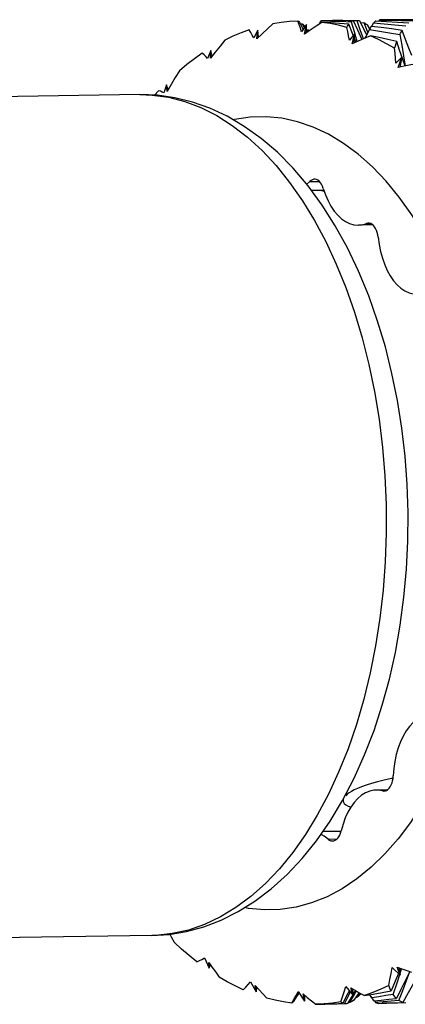
# Model space of a CAD drawing. Units: inches. Extents: x 0.7 to 21.3, y 0.5 to 16.
# Drawn here: x 13.5 to 13.8, y 13.8 to 14.7 of the extents above; entities that cross this region are included whole.
import ezdxf

# ---------------------------------------------------------------- set-up
doc = ezdxf.new("R2010")
doc.units = ezdxf.units.IN
doc.header["$LTSCALE"] = 1.21
doc.header["$MEASUREMENT"] = 0
doc.layers.get('0').update_dxf_attribs({"linetype": 'CONTINUOUS'})

msp = doc.modelspace()

# ---------------------------------------------------------------- linework, layer by layer
at = {"color": 7, "linetype": 'CONTINUOUS'}
for p, q in [((13.71075, 14.66736), (13.70763, 14.67378)), ((13.7085, 14.672), (13.70989, 14.67214)), ((13.71355, 14.67149), (13.70925, 14.66514)), ((13.70989, 14.67214), (13.71152, 14.66849)), ((13.71185, 14.66306), (13.71355, 14.67149)), ((13.71356, 14.66425), (13.71355, 14.67149)), ((13.72484, 14.67187), (13.72596, 14.67451)), ((13.74984, 14.67478), (13.7574, 14.67503)), ((13.75259, 14.67388), (13.7551, 14.66546)), ((13.76086, 14.67276), (13.76353, 14.67302)), ((13.76871, 14.66765), (13.76676, 14.67106)), ((13.77054, 14.66971), (13.77202, 14.67274)), ((13.7763, 14.67411), (13.77682, 14.67524)), ((13.78921, 14.67553), (13.77822, 14.67537)), ((13.67124, 14.66653), (13.66759, 14.6598)), ((13.67034, 14.6588), (13.67124, 14.66653)), ((13.67187, 14.66029), (13.67124, 14.66653)), ((13.71226, 14.66958), (13.71187, 14.67028)), ((13.71474, 14.66507), (13.71356, 14.66722)), ((13.71384, 14.6667), (13.715, 14.6669)), ((13.715, 14.6669), (13.71589, 14.66587)), ((13.715, 14.6669), (13.71563, 14.66569)), ((13.75584, 14.66352), (13.75093, 14.65774)), ((13.75328, 14.65466), (13.75584, 14.66352)), ((13.75503, 14.65544), (13.75584, 14.66352)), ((13.7551, 14.66546), (13.7557, 14.66336)), ((13.76469, 14.65966), (13.76855, 14.66705)), ((13.76948, 14.66915), (13.76938, 14.66894)), ((13.76983, 14.6698), (13.76948, 14.66915)), ((13.75663, 14.65616), (13.7554, 14.65918)), ((13.63019, 14.64881), (13.62722, 14.6419)), ((13.63, 14.642), (13.63019, 14.64881)), ((13.63126, 14.64364), (13.63019, 14.64881)), ((13.79682, 14.64287), (13.79136, 14.63784)), ((13.79337, 14.63385), (13.79682, 14.64287)), ((13.79682, 14.64287), (13.795, 14.63421)), ((13.79946, 14.63518), (13.7972, 14.64179)), ((13.58464, 14.61378), (13.58103, 14.60985)), ((13.59164, 14.61885), (13.58936, 14.61197)), ((13.59206, 14.61317), (13.59164, 14.61885)), ((13.59299, 14.61475), (13.59164, 14.61885)), ((13.56824, 14.61032), (13.16884, 14.60455)), ((13.71382, 14.53226), (13.71645, 14.53466)), ((13.71645, 14.53466), (13.72481, 14.53478)), ((13.72869, 14.52691), (13.71802, 14.52675)), ((13.72913, 14.52601), (13.726, 14.52687)), ((13.77143, 14.49683), (13.75887, 14.49665)), ((13.7659, 14.49805), (13.7693, 14.4981)), ((13.78401, 14.00487), (13.77426, 14.00473)), ((13.77974, 14.00403), (13.78237, 14.00407)), ((13.77974, 14.00403), (13.78109, 14.00386)), ((13.74374, 13.96876), (13.72788, 13.96853)), ((13.74243, 13.96874), (13.74384, 13.96929)), ((13.7325, 13.96202), (13.74012, 13.96213)), ((13.57882, 13.87811), (13.17941, 13.87234)), ((13.62478, 13.8585), (13.62861, 13.84958)), ((13.62861, 13.84958), (13.62848, 13.85453)), ((13.62939, 13.85322), (13.62861, 13.84958)), ((13.78815, 13.85035), (13.79524, 13.84364)), ((13.79524, 13.84364), (13.79263, 13.85047)), ((13.79396, 13.85), (13.79524, 13.84364)), ((13.79586, 13.84932), (13.79464, 13.84662)), ((13.79516, 13.84502), (13.79645, 13.8491)), ((13.79219, 13.83588), (13.79484, 13.84403)), ((13.79504, 13.84465), (13.79516, 13.84502)), ((13.66486, 13.83769), (13.66959, 13.82893)), ((13.66959, 13.82893), (13.66892, 13.83463)), ((13.67006, 13.83337), (13.66959, 13.82893)), ((13.74781, 13.83355), (13.75419, 13.82592)), ((13.75419, 13.82592), (13.75225, 13.83257)), ((13.75363, 13.83177), (13.75419, 13.82592)), ((13.78916, 13.82679), (13.79219, 13.83588)), ((13.70702, 13.8282), (13.70243, 13.82113)), ((13.70408, 13.82336), (13.70389, 13.82338)), ((13.70408, 13.82336), (13.70715, 13.828)), ((13.70629, 13.82928), (13.71188, 13.82096)), ((13.71188, 13.82096), (13.7106, 13.82723)), ((13.7119, 13.82615), (13.71188, 13.82096)), ((13.74966, 13.8275), (13.74517, 13.81907)), ((13.75385, 13.82633), (13.74938, 13.81883)), ((13.75092, 13.82983), (13.74966, 13.8275)), ((13.75437, 13.8272), (13.75411, 13.82676)), ((13.75622, 13.83026), (13.75437, 13.8272)), ((13.75936, 13.82847), (13.75496, 13.82186)), ((13.75755, 13.82396), (13.75644, 13.82408)), ((13.75755, 13.82396), (13.76013, 13.82803)), ((13.76844, 13.82651), (13.77032, 13.82378)), ((13.76859, 13.82653), (13.77046, 13.82389)), ((13.74749, 13.81853), (13.74677, 13.81857)), ((13.75148, 13.81967), (13.74992, 13.81974)), ((13.77292, 13.8212), (13.77381, 13.81984))]:
    msp.add_line(p, q, dxfattribs=at)
for points in [[(13.68431, 14.67204), (13.6796, 14.66768), (13.67494, 14.66327), (13.67034, 14.6588)], [(13.70613, 14.67432), (13.69884, 14.67394), (13.69156, 14.67318), (13.68431, 14.67204)], [(13.70613, 14.67432), (13.70658, 14.67423), (13.70708, 14.67406), (13.70763, 14.67378)], [(13.70925, 14.66514), (13.70822, 14.66823), (13.70719, 14.67129), (13.70613, 14.67432)], [(13.70989, 14.67214), (13.71051, 14.67159), (13.71117, 14.67097), (13.71187, 14.67028)], [(13.72702, 14.6733), (13.72192, 14.66995), (13.71686, 14.66654), (13.71185, 14.66306)], [(13.72662, 14.67462), (13.72632, 14.6746), (13.72596, 14.67451)], [(13.72596, 14.67451), (13.73472, 14.67443), (13.74359, 14.67422), (13.75259, 14.67388)], [(13.75448, 14.67475), (13.74526, 14.67482), (13.73615, 14.67476), (13.72662, 14.67462)], [(13.75037, 14.67172), (13.7425, 14.67235), (13.73472, 14.67287), (13.72702, 14.6733)], [(13.7488, 14.66892), (13.74156, 14.67076), (13.7343, 14.67222), (13.72702, 14.6733)], [(13.7488, 14.66892), (13.74928, 14.66994), (13.7498, 14.67088), (13.75037, 14.67172)], [(13.75435, 14.66177), (13.75358, 14.66363), (13.75037, 14.67172)], [(13.75259, 14.67388), (13.75319, 14.67423), (13.75382, 14.67452), (13.75448, 14.67475)], [(13.76197, 14.6585), (13.76192, 14.6586), (13.75823, 14.66651), (13.75448, 14.67475)], [(13.7574, 14.67503), (13.75822, 14.67493), (13.75907, 14.67476), (13.75996, 14.67453)], [(13.7574, 14.67503), (13.76019, 14.6671), (13.76291, 14.65909), (13.76296, 14.65893)], [(13.76612, 14.66261), (13.76422, 14.66622), (13.75996, 14.67453)], [(13.76353, 14.67302), (13.76457, 14.67244), (13.76565, 14.67179), (13.76676, 14.67106)], [(13.76353, 14.67302), (13.7666, 14.66562), (13.76707, 14.66445)], [(13.77394, 14.67423), (13.77327, 14.6738), (13.77263, 14.6733), (13.77202, 14.67274)], [(13.77202, 14.67274), (13.78127, 14.67201), (13.79063, 14.67115), (13.80009, 14.67015)], [(13.80269, 14.6725), (13.79302, 14.6732), (13.78343, 14.67378), (13.77394, 14.67423)], [(13.77822, 14.67537), (13.77764, 14.67534), (13.77682, 14.67524)], [(13.77682, 14.67524), (13.78652, 14.67516), (13.79633, 14.67493), (13.80624, 14.67458)], [(13.80937, 14.67555), (13.79929, 14.6756), (13.78921, 14.67553)], [(13.66369, 14.66671), (13.65657, 14.66412), (13.64951, 14.66117), (13.6425, 14.65785)], [(13.66759, 14.6598), (13.6663, 14.66214), (13.66501, 14.66444), (13.66369, 14.66671)], [(13.75093, 14.65774), (13.75024, 14.66149), (13.74953, 14.66522), (13.7488, 14.66892)], [(13.75579, 14.66305), (13.75754, 14.65696), (13.75763, 14.65661)], [(13.76843, 14.66711), (13.76527, 14.66094), (13.76457, 14.65961)], [(13.76938, 14.66894), (13.76895, 14.66802), (13.76855, 14.66705)], [(13.76855, 14.66705), (13.77724, 14.6657), (13.78604, 14.66424), (13.79495, 14.66264)], [(13.79702, 14.66622), (13.78786, 14.66753), (13.7788, 14.66873), (13.76983, 14.6698)], [(13.79495, 14.66264), (13.79561, 14.66389), (13.7963, 14.66508), (13.79702, 14.66622)], [(13.79495, 14.66264), (13.79658, 14.65339), (13.79813, 14.64409), (13.79954, 14.6352)], [(13.80537, 14.64438), (13.80285, 14.65073), (13.79995, 14.65832), (13.79702, 14.66622)], [(13.6425, 14.65785), (13.63827, 14.6526), (13.6341, 14.64732), (13.63, 14.642)], [(13.76934, 14.66159), (13.76395, 14.65935), (13.75859, 14.65704), (13.75328, 14.65466)], [(13.79238, 14.65674), (13.78462, 14.65845), (13.77695, 14.66007), (13.76934, 14.66159)], [(13.79041, 14.65068), (13.78345, 14.65468), (13.77642, 14.65831), (13.76934, 14.66159)], [(13.79041, 14.65068), (13.79103, 14.65278), (13.79169, 14.6548), (13.79238, 14.65674)], [(13.7972, 14.64179), (13.79479, 14.64912), (13.79238, 14.65674)], [(13.62278, 14.64632), (13.61605, 14.64161), (13.6094, 14.63655), (13.60285, 14.63114)], [(13.62722, 14.6419), (13.62575, 14.64341), (13.62427, 14.64489), (13.62278, 14.64632)], [(13.79136, 14.63784), (13.79107, 14.64214), (13.79075, 14.64641), (13.79041, 14.65068)], [(13.80997, 14.63725), (13.80441, 14.6362), (13.79887, 14.63506), (13.79337, 14.63385)], [(13.60285, 14.63114), (13.59919, 14.62518), (13.5956, 14.61918), (13.59206, 14.61317)], [(13.58936, 14.61197), (13.58779, 14.61262), (13.58622, 14.61322), (13.58464, 14.61378)], [(13.56824, 14.61032), (13.57903, 14.60999), (13.59332, 14.60806), (13.60752, 14.60443), (13.62156, 14.59913), (13.63537, 14.59216), (13.6489, 14.58358), (13.66208, 14.57341), (13.67484, 14.56171), (13.68713, 14.54853), (13.6989, 14.53393), (13.71007, 14.51798), (13.72061, 14.50075), (13.73047, 14.48233), (13.73959, 14.4628), (13.74794, 14.44225), (13.75548, 14.42077)], [(13.77559, 14.4131), (13.76779, 14.43524), (13.75902, 14.45651), (13.74932, 14.47684), (13.73871, 14.49612), (13.72723, 14.51419), (13.71493, 14.53096), (13.70188, 14.54632), (13.6882, 14.56012), (13.674, 14.57227), (13.65938, 14.58273), (13.64447, 14.59148), (13.6294, 14.59851), (13.61417, 14.60388), (13.59889, 14.60762), (13.58357, 14.60976), (13.56824, 14.61032)], [(13.84929, 14.41231), (13.84202, 14.43301), (13.83394, 14.4528), (13.8251, 14.47159), (13.81554, 14.48927), (13.80531, 14.50577), (13.79446, 14.52099), (13.78303, 14.53488), (13.7711, 14.54736), (13.75871, 14.55837), (13.74593, 14.56786), (13.7328, 14.57578), (13.71942, 14.58208), (13.70583, 14.58675), (13.6921, 14.58976), (13.6783, 14.5911), (13.6645, 14.59075), (13.65076, 14.58872), (13.64969, 14.58842)], [(13.72061, 14.53668), (13.71994, 14.53662), (13.71872, 14.53627), (13.71755, 14.53561), (13.71645, 14.53466)], [(13.72819, 14.52874), (13.72753, 14.53059), (13.72672, 14.53224), (13.72578, 14.53368), (13.72473, 14.53486), (13.7236, 14.53576), (13.72241, 14.53636), (13.72118, 14.53665), (13.72061, 14.53668)], [(13.72819, 14.52874), (13.73012, 14.52316), (13.73237, 14.51796), (13.73494, 14.51322), (13.73778, 14.50899), (13.74086, 14.50532), (13.74416, 14.50225), (13.74761, 14.49983), (13.75119, 14.49807), (13.75486, 14.49701), (13.75887, 14.49665)], [(13.75887, 14.49665), (13.76225, 14.497), (13.7659, 14.49805)], [(13.76763, 14.49839), (13.76712, 14.49836), (13.7659, 14.49805)], [(13.77608, 14.48611), (13.77577, 14.48822), (13.77529, 14.49022), (13.77465, 14.49208), (13.77385, 14.49377), (13.77293, 14.49523), (13.77189, 14.49645), (13.77077, 14.49738), (13.76958, 14.49802), (13.76836, 14.49835), (13.76763, 14.49839)], [(13.77608, 14.48611), (13.77693, 14.4798), (13.77817, 14.47366), (13.77978, 14.4678), (13.78175, 14.46226), (13.78405, 14.45712), (13.78665, 14.45245), (13.78953, 14.44829), (13.79264, 14.44469), (13.79596, 14.44171), (13.79943, 14.43937), (13.80303, 14.43771), (13.8067, 14.43674)], [(13.75548, 14.42077), (13.76216, 14.39847), (13.76797, 14.37545), (13.77287, 14.35182), (13.77685, 14.32769), (13.77987, 14.30317), (13.78193, 14.27837), (13.78302, 14.25342), (13.78314, 14.22842), (13.78227, 14.20349), (13.78044, 14.17876), (13.77763, 14.15433), (13.77388, 14.13032), (13.76919, 14.10684), (13.76359, 14.084), (13.75711, 14.06191), (13.74977, 14.04067), (13.7416, 14.02038), (13.73266, 14.00113), (13.72297, 13.98301), (13.71258, 13.96611), (13.70155, 13.95051), (13.68992, 13.93628), (13.67774, 13.92348), (13.66509, 13.91218), (13.652, 13.90243), (13.63855, 13.89427), (13.62479, 13.88774), (13.6108, 13.88288), (13.59663, 13.8797), (13.58235, 13.87822), (13.57882, 13.87811)], [(13.7451, 13.99574), (13.75517, 14.01509), (13.76427, 14.03539), (13.77244, 14.05665), (13.77963, 14.07868), (13.78583, 14.10136), (13.79105, 14.12468), (13.79526, 14.14844), (13.79848, 14.17258), (13.80069, 14.19702), (13.80189, 14.22162), (13.80209, 14.24631), (13.80128, 14.27098), (13.79947, 14.29554), (13.79666, 14.31987), (13.79285, 14.3439), (13.78807, 14.36749), (13.78232, 14.39058), (13.77559, 14.4131)], [(13.86942, 14.15533), (13.86557, 14.13229), (13.8608, 14.10981), (13.85514, 14.08798), (13.84861, 14.06693), (13.84125, 14.04675), (13.8331, 14.02753), (13.82419, 14.00938), (13.81456, 13.99238), (13.80427, 13.97662), (13.79336, 13.96216), (13.78188, 13.94909)], [(13.81698, 14.0697), (13.81338, 14.06832), (13.80989, 14.06626), (13.80655, 14.06354), (13.80342, 14.0602), (13.80051, 14.05627), (13.79788, 14.0518), (13.79555, 14.04685), (13.79354, 14.04147), (13.79189, 14.03573), (13.79061, 14.0297), (13.78972, 14.02345), (13.78922, 14.01706)], [(13.78903, 14.01493), (13.78771, 14.01472), (13.78122, 14.01341), (13.7754, 14.01202), (13.77021, 14.01057), (13.76562, 14.0091), (13.76161, 14.00763), (13.75816, 14.0062), (13.75524, 14.00481), (13.75279, 14.00349), (13.75078, 14.00223), (13.74912, 14.00103), (13.74778, 13.99986)], [(13.78109, 14.00386), (13.78221, 14.004), (13.78341, 14.00446), (13.78456, 14.00524), (13.78563, 14.00629), (13.78659, 14.00762), (13.78743, 14.00918), (13.78813, 14.01095), (13.78866, 14.01288), (13.78903, 14.01493), (13.78922, 14.01706)], [(13.77426, 14.00473), (13.77234, 14.00461), (13.76867, 14.00383), (13.76508, 14.00236), (13.76161, 14.00021), (13.7583, 13.99741), (13.75519, 13.99399), (13.75232, 13.98998), (13.74973, 13.98545), (13.74743, 13.98043), (13.74548, 13.975), (13.74387, 13.96922)], [(13.77974, 14.00403), (13.77605, 14.00467), (13.77426, 14.00473)], [(13.57882, 13.87811), (13.59394, 13.8791), (13.60909, 13.88164), (13.62418, 13.88575), (13.63923, 13.89151), (13.65405, 13.89891), (13.66856, 13.90793), (13.68283, 13.91871), (13.69663, 13.93113), (13.7098, 13.94508), (13.7224, 13.96066), (13.73417, 13.97757), (13.7451, 13.99574)], [(13.74569, 13.99687), (13.74553, 13.99645), (13.74542, 13.9953), (13.74571, 13.99415), (13.74649, 13.99301), (13.74783, 13.99189), (13.7498, 13.99083), (13.75228, 13.98991)], [(13.73636, 13.96044), (13.73732, 13.96055), (13.73853, 13.96098), (13.73969, 13.96171), (13.74076, 13.96274), (13.74174, 13.96403), (13.7426, 13.96557), (13.74331, 13.96731), (13.74387, 13.96922)], [(13.7325, 13.96202), (13.72908, 13.96462), (13.72623, 13.96617)], [(13.7325, 13.96202), (13.73365, 13.96119), (13.73485, 13.96066), (13.73608, 13.96045), (13.73636, 13.96044)], [(13.78188, 13.94909), (13.7699, 13.93746), (13.75746, 13.92734), (13.74465, 13.91876), (13.7315, 13.91178), (13.71809, 13.90643), (13.70448, 13.90272), (13.69074, 13.90069), (13.67694, 13.90034), (13.66314, 13.90168), (13.65971, 13.90243)], [(13.59439, 13.87917), (13.59558, 13.877), (13.59816, 13.87234)], [(13.61789, 13.85524), (13.61122, 13.8606), (13.60464, 13.8663), (13.59816, 13.87234)], [(13.61789, 13.85524), (13.6202, 13.85624), (13.62249, 13.85733), (13.62478, 13.8585)], [(13.62848, 13.85453), (13.63144, 13.85027), (13.63443, 13.84603), (13.63744, 13.84181)], [(13.78536, 13.83464), (13.78633, 13.83984), (13.78726, 13.84507), (13.78815, 13.85035)], [(13.79263, 13.85047), (13.79676, 13.849), (13.80091, 13.84756), (13.80508, 13.84616)], [(13.65852, 13.8309), (13.65144, 13.83417), (13.64441, 13.83781), (13.63744, 13.84181)], [(13.79389, 13.84492), (13.79099, 13.83839), (13.78733, 13.82999)], [(13.80365, 13.84664), (13.8002, 13.83986), (13.79614, 13.83175), (13.79199, 13.8233)], [(13.79419, 13.8215), (13.79757, 13.83016), (13.80089, 13.83888), (13.80378, 13.8466)], [(13.80899, 13.84009), (13.80687, 13.83637), (13.80234, 13.82827), (13.7977, 13.81983)], [(13.65852, 13.8309), (13.66066, 13.83309), (13.66277, 13.83535), (13.66486, 13.83769)], [(13.66892, 13.83463), (13.67227, 13.83092), (13.67565, 13.82723), (13.67906, 13.82357)], [(13.74355, 13.82044), (13.745, 13.82476), (13.74642, 13.82913), (13.74781, 13.83355)], [(13.75225, 13.83257), (13.7562, 13.83027), (13.76017, 13.82801), (13.76417, 13.82578)], [(13.78536, 13.83464), (13.77835, 13.83132), (13.77129, 13.82836), (13.76417, 13.82578)], [(13.78733, 13.82999), (13.78664, 13.83146), (13.78598, 13.83301), (13.78536, 13.83464)], [(13.70084, 13.81918), (13.69356, 13.82027), (13.68629, 13.82173), (13.67906, 13.82357)], [(13.70084, 13.81918), (13.70268, 13.82249), (13.7045, 13.82585), (13.70629, 13.82928)], [(13.70516, 13.8249), (13.70685, 13.82732), (13.70724, 13.82787)], [(13.7106, 13.82723), (13.71428, 13.82418), (13.71799, 13.82116), (13.72173, 13.81817)], [(13.74677, 13.81857), (13.75067, 13.82677), (13.75167, 13.82892)], [(13.75148, 13.81967), (13.75569, 13.82735), (13.75701, 13.82981)], [(13.75496, 13.82186), (13.75375, 13.821), (13.75259, 13.82027), (13.75148, 13.81967)], [(13.7612, 13.82743), (13.76038, 13.82661), (13.75894, 13.82522), (13.75755, 13.82396)], [(13.76417, 13.82578), (13.77181, 13.82708), (13.77953, 13.82849), (13.78733, 13.82999)], [(13.78916, 13.82679), (13.78287, 13.82576), (13.77664, 13.82479), (13.77046, 13.82389)], [(13.77046, 13.82389), (13.771, 13.82285), (13.77145, 13.82214)], [(13.77145, 13.82214), (13.77159, 13.82193), (13.77224, 13.82113)], [(13.77224, 13.82113), (13.77878, 13.82179), (13.78536, 13.82251), (13.79199, 13.8233)], [(13.79199, 13.8233), (13.791, 13.82435), (13.79006, 13.82551), (13.78916, 13.82679)], [(13.70243, 13.82113), (13.70184, 13.82038), (13.70131, 13.81973), (13.70084, 13.81918)], [(13.74355, 13.82044), (13.73629, 13.81931), (13.72902, 13.81855), (13.72173, 13.81817)], [(13.72173, 13.81817), (13.72946, 13.81837), (13.73727, 13.81867), (13.74517, 13.81907)], [(13.73899, 13.81841), (13.73413, 13.81836), (13.72858, 13.81835)], [(13.74677, 13.81857), (13.74042, 13.81843), (13.73899, 13.81841)], [(13.74517, 13.81907), (13.74458, 13.81943), (13.74404, 13.81989), (13.74355, 13.82044)], [(13.74938, 13.81883), (13.74845, 13.81862), (13.74758, 13.81854), (13.74749, 13.81853)], [(13.79419, 13.8215), (13.78734, 13.82088), (13.78055, 13.82032), (13.77381, 13.81984)], [(13.77381, 13.81984), (13.77463, 13.81943), (13.7755, 13.81915), (13.77644, 13.81899)], [(13.77644, 13.81899), (13.78348, 13.8192), (13.79057, 13.81948), (13.7977, 13.81983)], [(13.79059, 13.81916), (13.7857, 13.8191), (13.77961, 13.81909)], [(13.80025, 13.81936), (13.79294, 13.81919), (13.79059, 13.81916)], [(13.7977, 13.81983), (13.79648, 13.82026), (13.79531, 13.82082), (13.79419, 13.8215)]]:
    msp.add_lwpolyline(points, dxfattribs=at)

doc.saveas('drawing.dxf')
